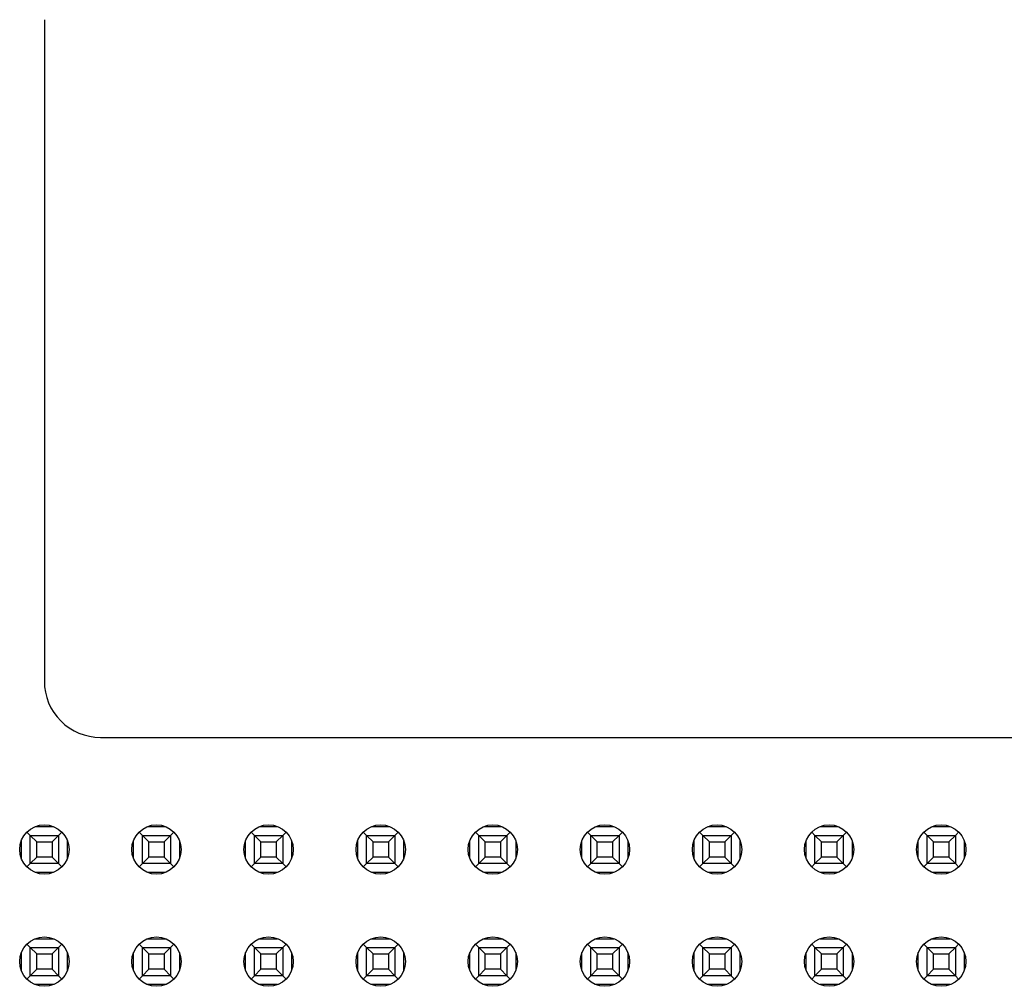
# Model space of a CAD drawing. Units: inches. Extents: x 0.1 to 16.9, y 0.1 to 10.9.
# Drawn here: x 3.2 to 4.1, y 5 to 5.8 of the extents above; entities that cross this region are included whole.
import ezdxf

# ---------------------------------------------------------------- set-up
doc = ezdxf.new("R2010")
doc.units = ezdxf.units.IN
doc.header["$MEASUREMENT"] = 0

msp = doc.modelspace()

# ---------------------------------------------------------------- linework, layer by layer
at = {"color": 7, "linetype": 'Continuous', "lineweight": 25}
for p, q in [((3.21131, 5.82246), (3.21131, 5.23246)), ((3.26131, 5.18246), (4.43131, 5.18246)), ((3.20325, 5.10294), (3.21936, 5.10294)), ((3.30325, 5.10294), (3.31936, 5.10294)), ((3.40325, 5.10294), (3.41936, 5.10294)), ((3.50325, 5.10294), (3.51936, 5.10294)), ((3.60325, 5.10294), (3.61936, 5.10294)), ((3.70325, 5.10294), (3.71936, 5.10294)), ((3.80325, 5.10294), (3.81936, 5.10294)), ((3.90325, 5.10294), (3.91936, 5.10294)), ((4.00325, 5.10294), (4.01936, 5.10294)), ((3.19575, 5.09802), (3.19871, 5.09506)), ((3.19871, 5.06986), (3.19871, 5.09506)), ((3.19871, 5.09506), (3.20447, 5.0893)), ((3.19871, 5.09506), (3.22391, 5.09506)), ((3.21815, 5.0893), (3.22391, 5.09506)), ((3.22391, 5.09506), (3.22686, 5.09802)), ((3.22391, 5.09506), (3.22391, 5.06986)), ((3.29575, 5.09802), (3.29871, 5.09506)), ((3.29871, 5.06986), (3.29871, 5.09506)), ((3.29871, 5.09506), (3.30447, 5.0893)), ((3.29871, 5.09506), (3.32391, 5.09506)), ((3.31815, 5.0893), (3.32391, 5.09506)), ((3.32391, 5.09506), (3.32686, 5.09802)), ((3.32391, 5.09506), (3.32391, 5.06986)), ((3.39575, 5.09802), (3.39871, 5.09506)), ((3.39871, 5.06986), (3.39871, 5.09506)), ((3.39871, 5.09506), (3.40447, 5.0893)), ((3.39871, 5.09506), (3.42391, 5.09506)), ((3.41815, 5.0893), (3.42391, 5.09506)), ((3.42391, 5.09506), (3.42686, 5.09802)), ((3.42391, 5.09506), (3.42391, 5.06986)), ((3.49575, 5.09802), (3.49871, 5.09506)), ((3.49871, 5.09506), (3.50447, 5.0893)), ((3.49871, 5.09506), (3.52391, 5.09506)), ((3.49871, 5.06986), (3.49871, 5.09506)), ((3.51815, 5.0893), (3.52391, 5.09506)), ((3.52391, 5.09506), (3.52686, 5.09802)), ((3.52391, 5.09506), (3.52391, 5.06986)), ((3.59575, 5.09802), (3.59871, 5.09506)), ((3.59871, 5.06986), (3.59871, 5.09506)), ((3.59871, 5.09506), (3.60447, 5.0893)), ((3.59871, 5.09506), (3.62391, 5.09506)), ((3.61815, 5.0893), (3.62391, 5.09506)), ((3.62391, 5.09506), (3.62686, 5.09802)), ((3.62391, 5.09506), (3.62391, 5.06986)), ((3.69575, 5.09802), (3.69871, 5.09506)), ((3.69871, 5.09506), (3.70447, 5.0893)), ((3.69871, 5.09506), (3.72391, 5.09506)), ((3.69871, 5.06986), (3.69871, 5.09506)), ((3.71815, 5.0893), (3.72391, 5.09506)), ((3.72391, 5.09506), (3.72686, 5.09802)), ((3.72391, 5.09506), (3.72391, 5.06986)), ((3.79575, 5.09802), (3.79871, 5.09506)), ((3.79871, 5.06986), (3.79871, 5.09506)), ((3.79871, 5.09506), (3.80447, 5.0893)), ((3.79871, 5.09506), (3.82391, 5.09506)), ((3.81815, 5.0893), (3.82391, 5.09506)), ((3.82391, 5.09506), (3.82686, 5.09802)), ((3.82391, 5.09506), (3.82391, 5.06986)), ((3.89575, 5.09802), (3.89871, 5.09506)), ((3.89871, 5.09506), (3.90447, 5.0893)), ((3.89871, 5.09506), (3.92391, 5.09506)), ((3.89871, 5.06986), (3.89871, 5.09506)), ((3.91815, 5.0893), (3.92391, 5.09506)), ((3.92391, 5.09506), (3.92686, 5.09802)), ((3.92391, 5.09506), (3.92391, 5.06986)), ((3.99575, 5.09802), (3.99871, 5.09506)), ((3.99871, 5.06986), (3.99871, 5.09506)), ((3.99871, 5.09506), (4.00447, 5.0893)), ((3.99871, 5.09506), (4.02391, 5.09506)), ((4.01815, 5.0893), (4.02391, 5.09506)), ((4.02391, 5.09506), (4.02686, 5.09802)), ((4.02391, 5.09506), (4.02391, 5.06986)), ((3.19084, 5.07441), (3.19084, 5.09052)), ((3.20447, 5.07563), (3.20447, 5.0893)), ((3.20447, 5.0893), (3.21815, 5.0893)), ((3.21815, 5.0893), (3.21815, 5.07563)), ((3.23178, 5.09052), (3.23178, 5.07441)), ((3.29084, 5.07441), (3.29084, 5.09052)), ((3.30447, 5.07563), (3.30447, 5.0893)), ((3.30447, 5.0893), (3.31815, 5.0893)), ((3.31815, 5.0893), (3.31815, 5.07563)), ((3.33178, 5.09052), (3.33178, 5.07441)), ((3.39084, 5.07441), (3.39084, 5.09052)), ((3.40447, 5.07563), (3.40447, 5.0893)), ((3.40447, 5.0893), (3.41815, 5.0893)), ((3.41815, 5.0893), (3.41815, 5.07563)), ((3.43178, 5.09052), (3.43178, 5.07441)), ((3.49084, 5.07441), (3.49084, 5.09052)), ((3.50447, 5.0893), (3.51815, 5.0893)), ((3.50447, 5.07563), (3.50447, 5.0893)), ((3.51815, 5.0893), (3.51815, 5.07563)), ((3.53178, 5.09052), (3.53178, 5.07441)), ((3.59084, 5.07441), (3.59084, 5.09052)), ((3.60447, 5.07563), (3.60447, 5.0893)), ((3.60447, 5.0893), (3.61815, 5.0893)), ((3.61815, 5.0893), (3.61815, 5.07563)), ((3.63178, 5.09052), (3.63178, 5.07441)), ((3.69084, 5.07441), (3.69084, 5.09052)), ((3.70447, 5.0893), (3.71815, 5.0893)), ((3.70447, 5.07563), (3.70447, 5.0893)), ((3.71815, 5.0893), (3.71815, 5.07563)), ((3.73178, 5.09052), (3.73178, 5.07441)), ((3.79084, 5.07441), (3.79084, 5.09052)), ((3.80447, 5.07563), (3.80447, 5.0893)), ((3.80447, 5.0893), (3.81815, 5.0893)), ((3.81815, 5.0893), (3.81815, 5.07563)), ((3.83178, 5.09052), (3.83178, 5.07441)), ((3.89084, 5.07441), (3.89084, 5.09052)), ((3.90447, 5.0893), (3.91815, 5.0893)), ((3.90447, 5.07563), (3.90447, 5.0893)), ((3.91815, 5.0893), (3.91815, 5.07563)), ((3.93178, 5.09052), (3.93178, 5.07441)), ((3.99084, 5.07441), (3.99084, 5.09052)), ((4.00447, 5.07563), (4.00447, 5.0893)), ((4.00447, 5.0893), (4.01815, 5.0893)), ((4.01815, 5.0893), (4.01815, 5.07563)), ((4.03178, 5.09052), (4.03178, 5.07441)), ((3.19575, 5.06691), (3.19871, 5.06986)), ((3.19871, 5.06986), (3.20447, 5.07563)), ((3.22391, 5.06986), (3.19871, 5.06986)), ((3.21815, 5.07563), (3.20447, 5.07563)), ((3.21815, 5.07563), (3.22391, 5.06986)), ((3.22686, 5.06691), (3.22391, 5.06986)), ((3.29575, 5.06691), (3.29871, 5.06986)), ((3.29871, 5.06986), (3.30447, 5.07563)), ((3.32391, 5.06986), (3.29871, 5.06986)), ((3.31815, 5.07563), (3.30447, 5.07563)), ((3.31815, 5.07563), (3.32391, 5.06986)), ((3.32686, 5.06691), (3.32391, 5.06986)), ((3.39575, 5.06691), (3.39871, 5.06986)), ((3.39871, 5.06986), (3.40447, 5.07563)), ((3.42391, 5.06986), (3.39871, 5.06986)), ((3.41815, 5.07563), (3.40447, 5.07563)), ((3.41815, 5.07563), (3.42391, 5.06986)), ((3.42686, 5.06691), (3.42391, 5.06986)), ((3.49575, 5.06691), (3.49871, 5.06986)), ((3.49871, 5.06986), (3.50447, 5.07563)), ((3.52391, 5.06986), (3.49871, 5.06986)), ((3.51815, 5.07563), (3.50447, 5.07563)), ((3.51815, 5.07563), (3.52391, 5.06986)), ((3.52686, 5.06691), (3.52391, 5.06986)), ((3.59575, 5.06691), (3.59871, 5.06986)), ((3.59871, 5.06986), (3.60447, 5.07563)), ((3.62391, 5.06986), (3.59871, 5.06986)), ((3.61815, 5.07563), (3.60447, 5.07563)), ((3.61815, 5.07563), (3.62391, 5.06986)), ((3.62686, 5.06691), (3.62391, 5.06986)), ((3.69575, 5.06691), (3.69871, 5.06986)), ((3.69871, 5.06986), (3.70447, 5.07563)), ((3.72391, 5.06986), (3.69871, 5.06986)), ((3.71815, 5.07563), (3.70447, 5.07563)), ((3.71815, 5.07563), (3.72391, 5.06986)), ((3.72686, 5.06691), (3.72391, 5.06986)), ((3.79575, 5.06691), (3.79871, 5.06986)), ((3.79871, 5.06986), (3.80447, 5.07563)), ((3.82391, 5.06986), (3.79871, 5.06986)), ((3.81815, 5.07563), (3.80447, 5.07563)), ((3.81815, 5.07563), (3.82391, 5.06986)), ((3.82686, 5.06691), (3.82391, 5.06986)), ((3.89575, 5.06691), (3.89871, 5.06986)), ((3.89871, 5.06986), (3.90447, 5.07563)), ((3.92391, 5.06986), (3.89871, 5.06986)), ((3.91815, 5.07563), (3.90447, 5.07563)), ((3.91815, 5.07563), (3.92391, 5.06986)), ((3.92686, 5.06691), (3.92391, 5.06986)), ((3.99575, 5.06691), (3.99871, 5.06986)), ((3.99871, 5.06986), (4.00447, 5.07563)), ((4.02391, 5.06986), (3.99871, 5.06986)), ((4.01815, 5.07563), (4.00447, 5.07563)), ((4.01815, 5.07563), (4.02391, 5.06986)), ((4.02686, 5.06691), (4.02391, 5.06986)), ((3.21936, 5.06199), (3.20325, 5.06199)), ((3.31936, 5.06199), (3.30325, 5.06199)), ((3.41936, 5.06199), (3.40325, 5.06199)), ((3.51936, 5.06199), (3.50325, 5.06199)), ((3.61936, 5.06199), (3.60325, 5.06199)), ((3.71936, 5.06199), (3.70325, 5.06199)), ((3.81936, 5.06199), (3.80325, 5.06199)), ((3.91936, 5.06199), (3.90325, 5.06199)), ((4.01936, 5.06199), (4.00325, 5.06199)), ((3.19575, 4.99802), (3.19871, 4.99506)), ((3.20325, 5.00294), (3.21936, 5.00294)), ((3.22686, 4.99802), (3.22391, 4.99506)), ((3.29575, 4.99802), (3.29871, 4.99506)), ((3.30325, 5.00294), (3.31936, 5.00294)), ((3.32686, 4.99802), (3.32391, 4.99506)), ((3.39575, 4.99802), (3.39871, 4.99506)), ((3.40325, 5.00294), (3.41936, 5.00294)), ((3.42686, 4.99802), (3.42391, 4.99506)), ((3.49575, 4.99802), (3.49871, 4.99506)), ((3.50325, 5.00294), (3.51936, 5.00294)), ((3.52686, 4.99802), (3.52391, 4.99506)), ((3.59575, 4.99802), (3.59871, 4.99506)), ((3.60325, 5.00294), (3.61936, 5.00294)), ((3.62686, 4.99802), (3.62391, 4.99506)), ((3.69575, 4.99802), (3.69871, 4.99506)), ((3.70325, 5.00294), (3.71936, 5.00294)), ((3.72686, 4.99802), (3.72391, 4.99506)), ((3.79575, 4.99802), (3.79871, 4.99506)), ((3.80325, 5.00294), (3.81936, 5.00294)), ((3.82686, 4.99802), (3.82391, 4.99506)), ((3.89575, 4.99802), (3.89871, 4.99506)), ((3.90325, 5.00294), (3.91936, 5.00294)), ((3.92686, 4.99802), (3.92391, 4.99506)), ((3.99575, 4.99802), (3.99871, 4.99506)), ((4.00325, 5.00294), (4.01936, 5.00294)), ((4.02686, 4.99802), (4.02391, 4.99506)), ((3.19084, 4.97441), (3.19084, 4.99052)), ((3.20447, 4.9893), (3.19871, 4.99506)), ((3.19871, 4.99506), (3.22391, 4.99506)), ((3.19871, 4.96986), (3.19871, 4.99506)), ((3.20447, 4.9893), (3.21815, 4.9893)), ((3.20447, 4.97563), (3.20447, 4.9893)), ((3.22391, 4.99506), (3.21815, 4.9893)), ((3.21815, 4.9893), (3.21815, 4.97563)), ((3.22391, 4.99506), (3.22391, 4.96986)), ((3.23178, 4.99052), (3.23178, 4.97441)), ((3.29084, 4.97441), (3.29084, 4.99052)), ((3.30447, 4.9893), (3.29871, 4.99506)), ((3.29871, 4.99506), (3.32391, 4.99506)), ((3.29871, 4.96986), (3.29871, 4.99506)), ((3.30447, 4.9893), (3.31815, 4.9893)), ((3.30447, 4.97563), (3.30447, 4.9893)), ((3.32391, 4.99506), (3.31815, 4.9893)), ((3.31815, 4.9893), (3.31815, 4.97563)), ((3.32391, 4.99506), (3.32391, 4.96986)), ((3.33178, 4.99052), (3.33178, 4.97441)), ((3.39084, 4.97441), (3.39084, 4.99052)), ((3.40447, 4.9893), (3.39871, 4.99506)), ((3.39871, 4.99506), (3.42391, 4.99506)), ((3.39871, 4.96986), (3.39871, 4.99506)), ((3.40447, 4.9893), (3.41815, 4.9893)), ((3.40447, 4.97563), (3.40447, 4.9893)), ((3.42391, 4.99506), (3.41815, 4.9893)), ((3.41815, 4.9893), (3.41815, 4.97563)), ((3.42391, 4.99506), (3.42391, 4.96986)), ((3.43178, 4.99052), (3.43178, 4.97441)), ((3.49084, 4.97441), (3.49084, 4.99052)), ((3.50447, 4.9893), (3.49871, 4.99506)), ((3.49871, 4.99506), (3.52391, 4.99506)), ((3.49871, 4.96986), (3.49871, 4.99506)), ((3.50447, 4.9893), (3.51815, 4.9893)), ((3.50447, 4.97563), (3.50447, 4.9893)), ((3.52391, 4.99506), (3.51815, 4.9893)), ((3.51815, 4.9893), (3.51815, 4.97563)), ((3.52391, 4.99506), (3.52391, 4.96986)), ((3.53178, 4.99052), (3.53178, 4.97441)), ((3.59084, 4.97441), (3.59084, 4.99052)), ((3.59871, 4.96986), (3.59871, 4.99506)), ((3.60447, 4.9893), (3.59871, 4.99506)), ((3.59871, 4.99506), (3.62391, 4.99506)), ((3.60447, 4.97563), (3.60447, 4.9893)), ((3.60447, 4.9893), (3.61815, 4.9893)), ((3.62391, 4.99506), (3.61815, 4.9893)), ((3.61815, 4.9893), (3.61815, 4.97563)), ((3.62391, 4.99506), (3.62391, 4.96986)), ((3.63178, 4.99052), (3.63178, 4.97441)), ((3.69084, 4.97441), (3.69084, 4.99052)), ((3.70447, 4.9893), (3.69871, 4.99506)), ((3.69871, 4.99506), (3.72391, 4.99506)), ((3.69871, 4.96986), (3.69871, 4.99506)), ((3.70447, 4.9893), (3.71815, 4.9893)), ((3.70447, 4.97563), (3.70447, 4.9893)), ((3.72391, 4.99506), (3.71815, 4.9893)), ((3.71815, 4.9893), (3.71815, 4.97563)), ((3.72391, 4.99506), (3.72391, 4.96986)), ((3.73178, 4.99052), (3.73178, 4.97441)), ((3.79084, 4.97441), (3.79084, 4.99052)), ((3.80447, 4.9893), (3.79871, 4.99506)), ((3.79871, 4.99506), (3.82391, 4.99506)), ((3.79871, 4.96986), (3.79871, 4.99506)), ((3.80447, 4.9893), (3.81815, 4.9893)), ((3.80447, 4.97563), (3.80447, 4.9893)), ((3.82391, 4.99506), (3.81815, 4.9893)), ((3.81815, 4.9893), (3.81815, 4.97563)), ((3.82391, 4.99506), (3.82391, 4.96986)), ((3.83178, 4.99052), (3.83178, 4.97441)), ((3.89084, 4.97441), (3.89084, 4.99052)), ((3.90447, 4.9893), (3.89871, 4.99506)), ((3.89871, 4.99506), (3.92391, 4.99506)), ((3.89871, 4.96986), (3.89871, 4.99506)), ((3.90447, 4.9893), (3.91815, 4.9893)), ((3.90447, 4.97563), (3.90447, 4.9893)), ((3.92391, 4.99506), (3.91815, 4.9893)), ((3.91815, 4.9893), (3.91815, 4.97563)), ((3.92391, 4.99506), (3.92391, 4.96986)), ((3.93178, 4.99052), (3.93178, 4.97441)), ((3.99084, 4.97441), (3.99084, 4.99052)), ((3.99871, 4.96986), (3.99871, 4.99506)), ((4.00447, 4.9893), (3.99871, 4.99506)), ((3.99871, 4.99506), (4.02391, 4.99506)), ((4.00447, 4.97563), (4.00447, 4.9893)), ((4.00447, 4.9893), (4.01815, 4.9893)), ((4.02391, 4.99506), (4.01815, 4.9893)), ((4.01815, 4.9893), (4.01815, 4.97563)), ((4.02391, 4.99506), (4.02391, 4.96986)), ((4.03178, 4.99052), (4.03178, 4.97441)), ((3.20447, 4.97563), (3.19871, 4.96986)), ((3.21815, 4.97563), (3.20447, 4.97563)), ((3.22391, 4.96986), (3.21815, 4.97563)), ((3.30447, 4.97563), (3.29871, 4.96986)), ((3.31815, 4.97563), (3.30447, 4.97563)), ((3.32391, 4.96986), (3.31815, 4.97563)), ((3.40447, 4.97563), (3.39871, 4.96986)), ((3.41815, 4.97563), (3.40447, 4.97563)), ((3.42391, 4.96986), (3.41815, 4.97563)), ((3.50447, 4.97563), (3.49871, 4.96986)), ((3.51815, 4.97563), (3.50447, 4.97563)), ((3.52391, 4.96986), (3.51815, 4.97563)), ((3.60447, 4.97563), (3.59871, 4.96986)), ((3.61815, 4.97563), (3.60447, 4.97563)), ((3.62391, 4.96986), (3.61815, 4.97563)), ((3.70447, 4.97563), (3.69871, 4.96986)), ((3.71815, 4.97563), (3.70447, 4.97563)), ((3.72391, 4.96986), (3.71815, 4.97563)), ((3.80447, 4.97563), (3.79871, 4.96986)), ((3.81815, 4.97563), (3.80447, 4.97563)), ((3.82391, 4.96986), (3.81815, 4.97563)), ((3.90447, 4.97563), (3.89871, 4.96986)), ((3.91815, 4.97563), (3.90447, 4.97563)), ((3.92391, 4.96986), (3.91815, 4.97563)), ((4.00447, 4.97563), (3.99871, 4.96986)), ((4.01815, 4.97563), (4.00447, 4.97563)), ((4.02391, 4.96986), (4.01815, 4.97563)), ((3.19871, 4.96986), (3.19575, 4.96691)), ((3.22391, 4.96986), (3.19871, 4.96986)), ((3.22686, 4.96691), (3.22391, 4.96986)), ((3.29871, 4.96986), (3.29575, 4.96691)), ((3.32391, 4.96986), (3.29871, 4.96986)), ((3.32686, 4.96691), (3.32391, 4.96986)), ((3.39871, 4.96986), (3.39575, 4.96691)), ((3.42391, 4.96986), (3.39871, 4.96986)), ((3.42686, 4.96691), (3.42391, 4.96986)), ((3.49871, 4.96986), (3.49575, 4.96691)), ((3.52391, 4.96986), (3.49871, 4.96986)), ((3.52686, 4.96691), (3.52391, 4.96986)), ((3.59871, 4.96986), (3.59575, 4.96691)), ((3.62391, 4.96986), (3.59871, 4.96986)), ((3.62686, 4.96691), (3.62391, 4.96986)), ((3.69871, 4.96986), (3.69575, 4.96691)), ((3.72391, 4.96986), (3.69871, 4.96986)), ((3.72686, 4.96691), (3.72391, 4.96986)), ((3.79871, 4.96986), (3.79575, 4.96691)), ((3.82391, 4.96986), (3.79871, 4.96986)), ((3.82686, 4.96691), (3.82391, 4.96986)), ((3.89871, 4.96986), (3.89575, 4.96691)), ((3.92391, 4.96986), (3.89871, 4.96986)), ((3.92686, 4.96691), (3.92391, 4.96986)), ((3.99871, 4.96986), (3.99575, 4.96691)), ((4.02391, 4.96986), (3.99871, 4.96986)), ((4.02686, 4.96691), (4.02391, 4.96986)), ((3.21936, 4.96199), (3.20325, 4.96199)), ((3.31936, 4.96199), (3.30325, 4.96199)), ((3.41936, 4.96199), (3.40325, 4.96199)), ((3.51936, 4.96199), (3.50325, 4.96199)), ((3.61936, 4.96199), (3.60325, 4.96199)), ((3.71936, 4.96199), (3.70325, 4.96199)), ((3.81936, 4.96199), (3.80325, 4.96199)), ((3.91936, 4.96199), (3.90325, 4.96199)), ((4.01936, 4.96199), (4.00325, 4.96199))]:
    msp.add_line(p, q, dxfattribs=at)
for centre in [(3.21131, 5.08246), (3.31131, 5.08246), (3.41131, 5.08246), (3.51131, 5.08246), (3.61131, 5.08246), (3.71131, 5.08246), (3.81131, 5.08246), (3.91131, 5.08246), (4.01131, 5.08246), (3.21131, 4.98246), (3.31131, 4.98246), (3.41131, 4.98246), (3.51131, 4.98246), (3.61131, 4.98246), (3.71131, 4.98246), (3.81131, 4.98246), (3.91131, 4.98246), (4.01131, 4.98246)]:
    msp.add_circle(centre, 0.022, dxfattribs=at)
msp.add_arc((3.26131, 5.23246), 0.05, 179.99989, 270.00011, dxfattribs=at)

doc.saveas('drawing.dxf')
